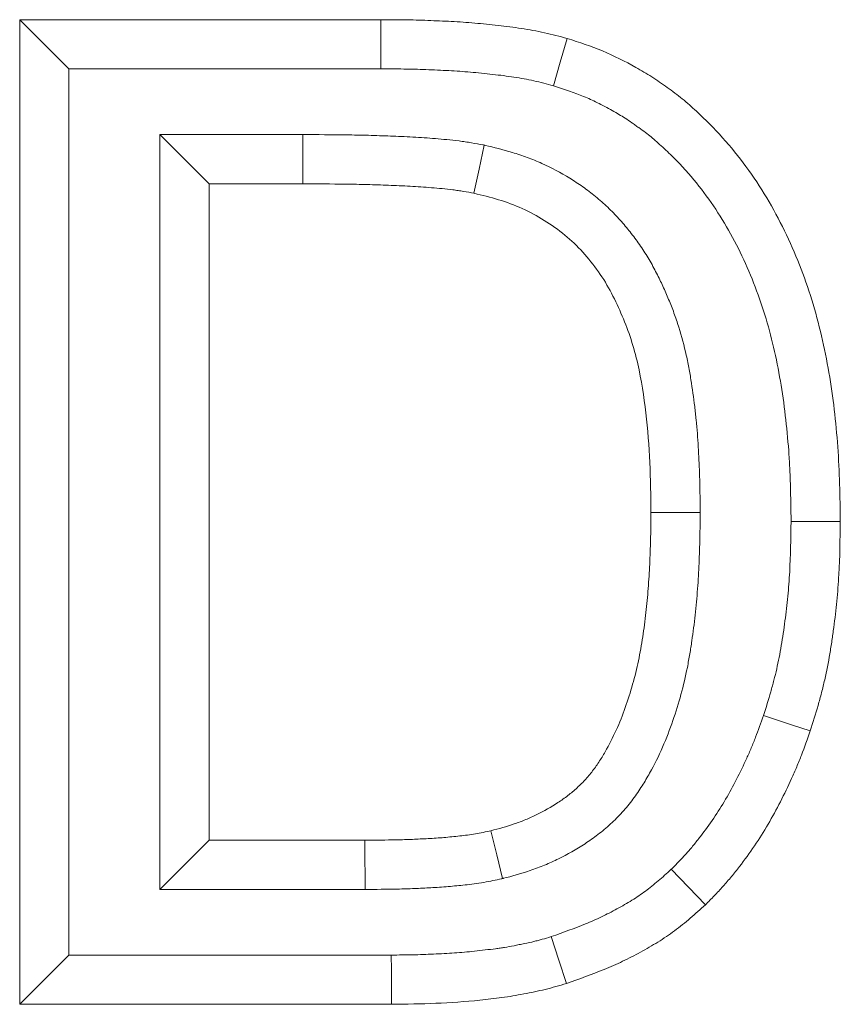
# Model space of a CAD drawing. Units: millimetres. Extents: x 69775 to 79113, y -9557 to -5321.
# Drawn here: x 74162 to 74179, y -5701 to -5681 of the extents above; entities that cross this region are included whole.
import ezdxf

# ---------------------------------------------------------------- set-up
doc = ezdxf.new("R2010")
doc.units = ezdxf.units.MM
doc.layers.add('DUENN-18', color=7, linetype='Continuous', lineweight=9)

msp = doc.modelspace()

# ---------------------------------------------------------------- linework, layer by layer
at = {"layer": 'DUENN-18', "color": 7, "linetype": 'Continuous'}
for p, q in [((74162.029255, -5680.776976, 156.447884), (74169.364992, -5680.776976, 156.447884)), ((74162.029255, -5700.776972, 156.447884), (74162.029255, -5680.776976, 156.447884)), ((74163.029257, -5681.776978, 156.447884), (74162.029255, -5680.776976, 156.447884)), ((74169.365514, -5681.776978, 156.447884), (74169.364992, -5680.776976, 156.447884)), ((74163.029257, -5681.776978, 156.447884), (74169.365514, -5681.776978, 156.447884)), ((74163.029257, -5699.776977, 156.447884), (74163.029257, -5681.776978, 156.447884)), ((74164.875407, -5683.110311, 156.447884), (74165.875409, -5684.110306, 156.447884)), ((74167.78123, -5683.110311, 156.447884), (74164.875407, -5683.110311, 156.447884)), ((74164.875407, -5683.110311, 156.447884), (74164.875407, -5698.443644, 156.447884)), ((74167.778451, -5684.110306, 156.447884), (74165.875409, -5684.110306, 156.447884)), ((74165.875409, -5684.110306, 156.447884), (74165.875409, -5697.443642, 156.447884)), ((74164.875407, -5698.443644, 156.447884), (74165.875409, -5697.443642, 156.447884)), ((74165.875409, -5697.443642, 156.447884), (74169.040475, -5697.443642, 156.447884)), ((74164.875407, -5698.443644, 156.447884), (74169.044439, -5698.443644, 156.447884)), ((74163.029257, -5699.776977, 156.447884), (74162.029255, -5700.776972, 156.447884)), ((74169.576559, -5699.776977, 156.447884), (74163.029257, -5699.776977, 156.447884)), ((74169.581342, -5700.776972, 156.447884), (74162.029255, -5700.776972, 156.447884))]:
    msp.add_line(p, q, dxfattribs=at)
at = {"layer": 'DUENN-18', "color": 7, "linetype": 'Continuous', "elevation": 156.447884, "flags": 128}
for points in [[(74172.868047, -5682.117127), (74173.009571, -5681.637362), (74173.15105, -5681.157581)], [(74167.78123, -5683.110311), (74167.780395, -5683.410317), (74167.779561, -5683.710329), (74167.778451, -5684.110306)], [(74171.464626, -5683.324262), (74171.360317, -5683.813438), (74171.256017, -5684.302613)], [(74175.849806, -5690.78502), (74175.54966, -5690.785013), (74175.249506, -5690.784998), (74174.849767, -5690.784991)], [(74177.695829, -5690.968916), (74177.995901, -5690.969027), (74178.295974, -5690.969139), (74178.695921, -5690.969281)], [(74177.137781, -5694.908604), (74177.422534, -5695.003256), (74177.707288, -5695.097901), (74178.086947, -5695.224091)], [(74169.044439, -5698.443644), (74169.043246, -5698.143601), (74169.042062, -5697.843566), (74169.040475, -5697.443642)], [(74171.834696, -5698.223851), (74171.717632, -5697.737589), (74171.600569, -5697.251335)], [(74175.263513, -5698.03518), (74175.609525, -5698.396467), (74175.955538, -5698.757745)], [(74172.822688, -5699.402116), (74172.978844, -5699.87721), (74173.135023, -5700.352296)], [(74169.576559, -5699.776977), (74169.57799, -5700.07699), (74169.579428, -5700.377002), (74169.581342, -5700.776972)]]:
    msp.add_lwpolyline(points, dxfattribs=at)
at = {"layer": 'DUENN-18', "color": 7, "linetype": 'Continuous'}
for points, knots in [([(74169.364993, -5680.776975, 156.447884), (74169.524032, -5680.776892, 156.447884), (74169.683071, -5680.77681, 156.447884), (74169.921562, -5680.779926, 156.447884), (74170.001046, -5680.781568, 156.447884), (74170.159988, -5680.7861, 156.447884), (74170.239448, -5680.78892, 156.447884), (74170.398355, -5680.795143, 156.447884), (74170.477803, -5680.798541, 156.447884), (74170.636697, -5680.805419, 156.447884), (74170.716141, -5680.80895, 156.447884), (74170.874963, -5680.817006, 156.447884), (74170.954341, -5680.821531, 156.447884), (74171.112973, -5680.832384, 156.447884), (74171.192222, -5680.838785, 156.447884), (74171.350616, -5680.852917, 156.447884), (74171.429763, -5680.860637, 156.447884), (74171.587989, -5680.876703, 156.447884), (74171.667075, -5680.884968, 156.447884), (74171.904157, -5680.911232, 156.447884), (74172.06201, -5680.93079, 156.447884), (74172.376426, -5680.978894, 156.447884), (74172.532895, -5681.007827, 156.447884), (74172.765814, -5681.059399, 156.447884), (74172.843134, -5681.077962, 156.447884), (74172.997299, -5681.116942, 156.447884), (74173.074175, -5681.137263, 156.447884), (74173.15105, -5681.157584, 156.447884)], [0, 0, 0, 0, 0.125, 0.125, 0.1875, 0.1875, 0.25, 0.25, 0.3125, 0.3125, 0.375, 0.375, 0.4375, 0.4375, 0.5, 0.5, 0.5625, 0.5625, 0.625, 0.625, 0.75, 0.75, 0.875, 0.875, 0.9375, 0.9375, 1, 1, 1, 1]), ([(74173.15105, -5681.157584, 156.447884), (74173.393264, -5681.236525, 156.447884), (74173.635233, -5681.315936, 156.447884), (74174.101234, -5681.50918, 156.447884), (74174.324316, -5681.624836, 156.447884), (74174.654635, -5681.806579, 156.447884), (74174.763089, -5681.870331, 156.447884), (74174.974819, -5682.007772, 156.447884), (74175.078627, -5682.08044, 156.447884), (74175.28514, -5682.227891, 156.447884), (74175.387823, -5682.303621, 156.447884), (74175.585912, -5682.465073, 156.447884), (74175.680168, -5682.549946, 156.447884), (74175.957594, -5682.809195, 156.447884), (74176.136947, -5682.986876, 156.447884), (74176.472964, -5683.361891, 156.447884), (74176.630988, -5683.558047, 156.447884), (74177.078792, -5684.169267, 156.447884), (74177.341891, -5684.610805, 156.447884), (74177.78307, -5685.517612, 156.447884), (74177.9661, -5685.985913, 156.447884), (74178.265836, -5686.948822, 156.447884), (74178.37943, -5687.447271, 156.447884), (74178.54969, -5688.44575, 156.447884), (74178.607667, -5688.947645, 156.447884), (74178.681407, -5689.955567, 156.447884), (74178.689329, -5690.46236, 156.447884), (74178.695922, -5690.969282, 156.447884)], [0, 0, 0, 0, 0.0625, 0.0625, 0.125, 0.125, 0.15625, 0.15625, 0.1875, 0.1875, 0.21875, 0.21875, 0.25, 0.25, 0.3125, 0.3125, 0.375, 0.375, 0.5, 0.5, 0.625, 0.625, 0.75, 0.75, 0.875, 0.875, 1, 1, 1, 1]), ([(74169.365511, -5681.776975, 156.447884), (74169.524551, -5681.776892, 156.447884), (74169.679063, -5681.776843, 156.447884), (74169.903969, -5681.779781, 156.447884), (74169.977194, -5681.781295, 156.447884), (74170.126844, -5681.785561, 156.447884), (74170.202759, -5681.788249, 156.447884), (74170.356777, -5681.794281, 156.447884), (74170.435331, -5681.797639, 156.447884), (74170.592681, -5681.80445, 156.447884), (74170.669654, -5681.807877, 156.447884), (74170.820135, -5681.81551, 156.447884), (74170.893643, -5681.819716, 156.447884), (74171.037148, -5681.829534, 156.447884), (74171.108841, -5681.835318, 156.447884), (74171.256271, -5681.848471, 156.447884), (74171.331368, -5681.855788, 156.447884), (74171.484346, -5681.871321, 156.447884), (74171.561227, -5681.87936, 156.447884), (74171.785538, -5681.904209, 156.447884), (74171.92951, -5681.922155, 156.447884), (74172.206458, -5681.964526, 156.447884), (74172.338213, -5681.98894, 156.447884), (74172.538886, -5682.033372, 156.447884), (74172.604967, -5682.049213, 156.447884), (74172.736817, -5682.08255, 156.447884), (74172.801096, -5682.099441, 156.447884), (74172.868045, -5682.117124, 156.447884)], [0, 0, 0, 0, 0.125, 0.125, 0.1875, 0.1875, 0.25, 0.25, 0.3125, 0.3125, 0.375, 0.375, 0.4375, 0.4375, 0.5, 0.5, 0.5625, 0.5625, 0.625, 0.625, 0.75, 0.75, 0.875, 0.875, 0.9375, 0.9375, 0.992521425, 0.992521425, 0.992521425, 0.992521425]), ([(74172.868045, -5682.117124, 156.447884), (74173.097711, -5682.192086, 156.447884), (74173.301934, -5682.260418, 156.447884), (74173.530092, -5682.354878, 156.447884), (74173.574448, -5682.374238, 156.447884), (74173.665401, -5682.416249, 156.447884), (74173.712459, -5682.439076, 156.447884), (74173.809893, -5682.488004, 156.447884), (74173.860267, -5682.514104, 156.447884), (74173.964533, -5682.569036, 156.447884), (74174.015409, -5682.596233, 156.447884), (74174.111457, -5682.6491, 156.447884), (74174.157078, -5682.675009, 156.447884), (74174.243251, -5682.726124, 156.447884), (74174.28336, -5682.751103, 156.447884), (74174.369278, -5682.806945, 156.447884), (74174.413789, -5682.836979, 156.447884), (74174.483051, -5682.884862, 156.447884), (74174.506555, -5682.901293, 156.447884), (74174.554434, -5682.935023, 156.447884), (74174.57896, -5682.952409, 156.447884), (74174.696943, -5683.036681, 156.447884), (74174.781469, -5683.099511, 156.447884), (74174.928008, -5683.21891, 156.447884), (74175.005072, -5683.287783, 156.447884), (74175.129801, -5683.404292, 156.447884), (74175.173061, -5683.445348, 156.447884), (74175.25585, -5683.525144, 156.447884), (74175.29617, -5683.564695, 156.447884), (74175.41364, -5683.682577, 156.447884), (74175.486948, -5683.759992, 156.447884), (74175.704776, -5684.003028, 156.447884), (74175.84342, -5684.175034, 156.447884), (74176.236938, -5684.712423, 156.447884), (74176.465089, -5685.094597, 156.447884), (74176.761193, -5685.702888, 156.447884), (74176.852306, -5685.911149, 156.447884), (74177.019022, -5686.335067, 156.447884), (74177.094955, -5686.551504, 156.447884), (74177.230339, -5686.987243, 156.447884), (74177.289292, -5687.20648, 156.447884), (74177.394131, -5687.656506, 156.447884), (74177.439689, -5687.885146, 156.447884), (74177.518387, -5688.34699, 156.447884), (74177.551419, -5688.579958, 156.447884), (74177.607037, -5689.051705, 156.447884), (74177.630123, -5689.290722, 156.447884), (74177.655951, -5689.644362, 156.447884), (74177.662981, -5689.7615, 156.447884), (74177.674439, -5689.999098, 156.447884), (74177.67889, -5690.119059, 156.447884), (74177.689333, -5690.478012, 156.447884), (74177.692601, -5690.720698, 156.447884), (74177.695833, -5690.968913, 156.447884)], [0.0023360683, 0.0023360683, 0.0023360683, 0.0023360683, 0.0625, 0.0625, 0.078125, 0.078125, 0.09375, 0.09375, 0.109375, 0.109375, 0.125, 0.125, 0.140625, 0.140625, 0.15625, 0.15625, 0.171875, 0.171875, 0.1796875, 0.1796875, 0.1875, 0.1875, 0.21875, 0.21875, 0.25, 0.25, 0.265625, 0.265625, 0.28125, 0.28125, 0.3125, 0.3125, 0.375, 0.375, 0.5, 0.5, 0.5625, 0.5625, 0.625, 0.625, 0.6875, 0.6875, 0.75, 0.75, 0.8125, 0.8125, 0.875, 0.875, 0.90625, 0.90625, 0.9375, 0.9375, 0.9988976432, 0.9988976432, 0.9988976432, 0.9988976432]), ([(74171.464624, -5683.324261, 156.447884), (74171.455984, -5683.322655, 156.447884), (74171.447345, -5683.32105, 156.447884), (74171.438705, -5683.319445, 156.447884), (74171.36727, -5683.306171, 156.447884), (74171.289878, -5683.291734, 156.447884), (74171.164444, -5683.270781, 156.447884), (74171.121134, -5683.263983, 156.447884), (74171.036231, -5683.251553, 156.447884), (74170.994038, -5683.245804, 156.447884), (74170.868276, -5683.229795, 156.447884), (74170.785135, -5683.220777, 156.447884), (74170.624441, -5683.205346, 156.447884), (74170.546627, -5683.198845, 156.447884), (74170.396198, -5683.186869, 156.447884), (74170.322293, -5683.18119, 156.447884), (74170.170116, -5683.170283, 156.447884), (74170.092867, -5683.165161, 156.447884), (74169.857595, -5683.151676, 156.447884), (74169.704881, -5683.145793, 156.447884), (74169.484479, -5683.137809, 156.447884), (74169.411644, -5683.135211, 156.447884), (74169.263729, -5683.130213, 156.447884), (74169.189167, -5683.127842, 156.447884), (74168.963652, -5683.121541, 156.447884), (74168.811468, -5683.118743, 156.447884), (74168.364993, -5683.11321, 156.447884), (74168.075623, -5683.111942, 156.447884), (74167.784005, -5683.110323, 156.447884), (74167.78308, -5683.110318, 156.447884), (74167.782155, -5683.110313, 156.447884), (74167.78123, -5683.110308, 156.447884)], [-0.007558732, -0.007558732, -0.007558732, -0.007558732, 0, 0, 0, 0.0625, 0.0625, 0.09375, 0.09375, 0.125, 0.125, 0.1875, 0.1875, 0.25, 0.25, 0.3125, 0.3125, 0.375, 0.375, 0.5, 0.5, 0.5625, 0.5625, 0.625, 0.625, 0.75, 0.75, 1, 1, 1, 1.000793083, 1.000793083, 1.000793083, 1.000793083]), ([(74175.849809, -5690.785022, 156.447884), (74175.849782, -5690.782017, 156.447884), (74175.849755, -5690.779012, 156.447884), (74175.849728, -5690.776007, 156.447884), (74175.848205, -5690.606366, 156.447884), (74175.846669, -5690.432642, 156.447884), (74175.839121, -5690.077124, 156.447884), (74175.832882, -5689.898211, 156.447884), (74175.820618, -5689.632882, 156.447884), (74175.816106, -5689.544691, 156.447884), (74175.805619, -5689.365306, 156.447884), (74175.799638, -5689.274559, 156.447884), (74175.785524, -5689.091027, 156.447884), (74175.777326, -5688.998405, 156.447884), (74175.759117, -5688.815483, 156.447884), (74175.749093, -5688.724647, 156.447884), (74175.716768, -5688.454024, 156.447884), (74175.692075, -5688.273342, 156.447884), (74175.647326, -5687.997036, 156.447884), (74175.630964, -5687.903388, 156.447884), (74175.594164, -5687.713302, 156.447884), (74175.573572, -5687.616605, 156.447884), (74175.506165, -5687.329597, 156.447884), (74175.454171, -5687.140802, 156.447884), (74175.360727, -5686.853991, 156.447884), (74175.327016, -5686.758528, 156.447884), (74175.256478, -5686.572196, 156.447884), (74175.219482, -5686.48071, 156.447884), (74175.142767, -5686.30094, 156.447884), (74175.103579, -5686.213661, 156.447884), (74175.020396, -5686.036828, 156.447884), (74174.975986, -5685.946792, 156.447884), (74174.87974, -5685.76462, 156.447884), (74174.827898, -5685.672478, 156.447884), (74174.714839, -5685.487515, 156.447884), (74174.655045, -5685.39724, 156.447884), (74174.53182, -5685.223614, 156.447884), (74174.468118, -5685.139805, 156.447884), (74174.3376, -5684.977797, 156.447884), (74174.270548, -5684.899013, 156.447884), (74174.127521, -5684.741471, 156.447884), (74174.052129, -5684.663516, 156.447884), (74173.892495, -5684.510861, 156.447884), (74173.808079, -5684.436374, 156.447884), (74173.638139, -5684.297555, 156.447884), (74173.551792, -5684.232294, 156.447884), (74173.377549, -5684.109181, 156.447884), (74173.289863, -5684.051334, 156.447884), (74173.019317, -5683.88462, 156.447884), (74172.829992, -5683.783868, 156.447884), (74172.537359, -5683.652538, 156.447884), (74172.438516, -5683.612045, 156.447884), (74172.238637, -5683.537661, 156.447884), (74172.136104, -5683.503433, 156.447884), (74171.838725, -5683.413854, 156.447884), (74171.655302, -5683.370202, 156.447884), (74171.490252, -5683.330435, 156.447884), (74171.481709, -5683.328377, 156.447884), (74171.473167, -5683.326319, 156.447884), (74171.464624, -5683.324261, 156.447884)], [-0.001107191, -0.001107191, -0.001107191, -0.001107191, 0, 0, 0, 0.0625, 0.0625, 0.125, 0.125, 0.15625, 0.15625, 0.1875, 0.1875, 0.21875, 0.21875, 0.25, 0.25, 0.3125, 0.3125, 0.34375, 0.34375, 0.375, 0.375, 0.4375, 0.4375, 0.46875, 0.46875, 0.5, 0.5, 0.53125, 0.53125, 0.5625, 0.5625, 0.59375, 0.59375, 0.625, 0.625, 0.65625, 0.65625, 0.6875, 0.6875, 0.71875, 0.71875, 0.75, 0.75, 0.78125, 0.78125, 0.8125, 0.8125, 0.875, 0.875, 0.90625, 0.90625, 0.9375, 0.9375, 1, 1, 1, 1.003234937, 1.003234937, 1.003234937, 1.003234937]), ([(74171.256018, -5684.302616, 156.447884), (74171.184582, -5684.289342, 156.447884), (74171.113145, -5684.276068, 156.447884), (74171.005663, -5684.258113, 156.447884), (74170.969775, -5684.252483, 156.447884), (74170.897884, -5684.241959, 156.447884), (74170.861885, -5684.237051, 156.447884), (74170.753763, -5684.223288, 156.447884), (74170.681521, -5684.215427, 156.447884), (74170.536883, -5684.201538, 156.447884), (74170.464481, -5684.195469, 156.447884), (74170.319626, -5684.183937, 156.447884), (74170.24718, -5684.178372, 156.447884), (74170.102244, -5684.167984, 156.447884), (74170.029751, -5684.163184, 156.447884), (74169.812166, -5684.150714, 156.447884), (74169.66696, -5684.145075, 156.447884), (74169.449133, -5684.137184, 156.447884), (74169.376524, -5684.134595, 156.447884), (74169.231301, -5684.129688, 156.447884), (74169.158687, -5684.127381, 156.447884), (74168.940824, -5684.121294, 156.447884), (74168.795546, -5684.118622, 156.447884), (74168.359663, -5684.113221, 156.447884), (74168.069044, -5684.111921, 156.447884), (74167.778454, -5684.110308, 156.447884)], [0, 0, 0, 0, 0.0625, 0.0625, 0.09375, 0.09375, 0.125, 0.125, 0.1875, 0.1875, 0.25, 0.25, 0.3125, 0.3125, 0.375, 0.375, 0.5, 0.5, 0.5625, 0.5625, 0.625, 0.625, 0.75, 0.75, 1, 1, 1, 1]), ([(74174.849768, -5690.784987, 156.447884), (74174.843692, -5690.108403, 156.447884), (74174.826045, -5689.43307, 156.447884), (74174.707072, -5688.430082, 156.447884), (74174.658129, -5688.096758, 156.447884), (74174.543223, -5687.601262, 156.447884), (74174.49814, -5687.436098, 156.447884), (74174.393229, -5687.111129, 156.447884), (74174.332997, -5686.952088, 156.447884), (74174.200324, -5686.639414, 156.447884), (74174.128948, -5686.485308, 156.447884), (74173.9708, -5686.183916, 156.447884), (74173.881777, -5686.036269, 156.447884), (74173.587444, -5685.619318, 156.447884), (74173.364021, -5685.366828, 156.447884), (74172.970664, -5685.042627, 156.447884), (74172.829321, -5684.9427, 156.447884), (74172.539151, -5684.762839, 156.447884), (74172.38929, -5684.682673, 156.447884), (74172.079601, -5684.542721, 156.447884), (74171.919766, -5684.482948, 156.447884), (74171.590434, -5684.38316, 156.447884), (74171.423214, -5684.342899, 156.447884), (74171.256018, -5684.302616, 156.447884)], [0, 0, 0, 0, 0.25, 0.25, 0.375, 0.375, 0.4375, 0.4375, 0.5, 0.5, 0.5625, 0.5625, 0.625, 0.625, 0.75, 0.75, 0.8125, 0.8125, 0.875, 0.875, 0.9375, 0.9375, 1, 1, 1, 1]), ([(74171.60057, -5697.251334, 156.447884), (74171.759938, -5697.208806, 156.447884), (74171.919307, -5697.166279, 156.447884), (74172.153255, -5697.086809, 156.447884), (74172.230366, -5697.057602, 156.447884), (74172.382621, -5696.994262, 156.447884), (74172.457767, -5696.960138, 156.447884), (74172.679939, -5696.851253, 156.447884), (74172.82372, -5696.770046, 156.447884), (74173.030332, -5696.634068, 156.447884), (74173.097679, -5696.586373, 156.447884), (74173.228333, -5696.485746, 156.447884), (74173.291637, -5696.432795, 156.447884), (74173.413234, -5696.321237, 156.447884), (74173.47154, -5696.262689, 156.447884), (74173.582371, -5696.140456, 156.447884), (74173.634823, -5696.076735, 156.447884), (74173.733518, -5695.94473, 156.447884), (74173.779919, -5695.87652, 156.447884), (74173.868158, -5695.737093, 156.447884), (74173.910014, -5695.665893, 156.447884), (74174.030618, -5695.44978, 156.447884), (74174.10407, -5695.302049, 156.447884), (74174.236837, -5695.000378, 156.447884), (74174.295993, -5694.846377, 156.447884), (74174.403106, -5694.534486, 156.447884), (74174.45141, -5694.376783, 156.447884), (74174.538208, -5694.058867, 156.447884), (74174.576398, -5693.898432, 156.447884), (74174.624934, -5693.656056, 156.447884), (74174.63965, -5693.57498, 156.447884), (74174.666983, -5693.412466, 156.447884), (74174.679622, -5693.331033, 156.447884), (74174.715478, -5693.086462, 156.447884), (74174.736452, -5692.923, 156.447884), (74174.763661, -5692.677313, 156.447884), (74174.77199, -5692.595335, 156.447884), (74174.786993, -5692.431234, 156.447884), (74174.793626, -5692.349108, 156.447884), (74174.80531, -5692.184743, 156.447884), (74174.810399, -5692.102505, 156.447884), (74174.819515, -5691.937965, 156.447884), (74174.823576, -5691.855666, 156.447884), (74174.834545, -5691.608726, 156.447884), (74174.840047, -5691.444029, 156.447884), (74174.846786, -5691.114549, 156.447884), (74174.848277, -5690.949768, 156.447884), (74174.849768, -5690.784987, 156.447884)], [0, 0, 0, 0, 0.0625, 0.0625, 0.09375, 0.09375, 0.125, 0.125, 0.1875, 0.1875, 0.21875, 0.21875, 0.25, 0.25, 0.28125, 0.28125, 0.3125, 0.3125, 0.34375, 0.34375, 0.375, 0.375, 0.4375, 0.4375, 0.5, 0.5, 0.5625, 0.5625, 0.625, 0.625, 0.65625, 0.65625, 0.6875, 0.6875, 0.75, 0.75, 0.78125, 0.78125, 0.8125, 0.8125, 0.84375, 0.84375, 0.875, 0.875, 0.9375, 0.9375, 1, 1, 1, 1]), ([(74171.834697, -5698.223849, 156.447884), (74171.842597, -5698.221741, 156.447884), (74171.850497, -5698.219633, 156.447884), (74171.858397, -5698.217525, 156.447884), (74172.017721, -5698.175009, 156.447884), (74172.198823, -5698.12745, 156.447884), (74172.495953, -5698.026518, 156.447884), (74172.594739, -5697.9891, 156.447884), (74172.786449, -5697.909347, 156.447884), (74172.880221, -5697.866735, 156.447884), (74173.155281, -5697.73193, 156.447884), (74173.335426, -5697.630414, 156.447884), (74173.599112, -5697.456873, 156.447884), (74173.68668, -5697.394948, 156.447884), (74173.8597, -5697.261691, 156.447884), (74173.945496, -5697.19001, 156.447884), (74174.11145, -5697.037757, 156.447884), (74174.191365, -5696.957547, 156.447884), (74174.344171, -5696.789022, 156.447884), (74174.417886, -5696.699391, 156.447884), (74174.552252, -5696.519675, 156.447884), (74174.613111, -5696.429943, 156.447884), (74174.724958, -5696.253214, 156.447884), (74174.775511, -5696.16706, 156.447884), (74174.919306, -5695.90939, 156.447884), (74175.00677, -5695.733451, 156.447884), (74175.164695, -5695.374618, 156.447884), (74175.234017, -5695.193766, 156.447884), (74175.356639, -5694.836717, 156.447884), (74175.41037, -5694.661156, 156.447884), (74175.508631, -5694.301256, 156.447884), (74175.552215, -5694.118334, 156.447884), (74175.607825, -5693.840637, 156.447884), (74175.624371, -5693.749335, 156.447884), (74175.654561, -5693.569829, 156.447884), (74175.668165, -5693.482092, 156.447884), (74175.70666, -5693.219524, 156.447884), (74175.729049, -5693.04505, 156.447884), (74175.758248, -5692.781397, 156.447884), (74175.767225, -5692.693077, 156.447884), (74175.783452, -5692.51558, 156.447884), (74175.790675, -5692.426116, 156.447884), (74175.803227, -5692.249553, 156.447884), (74175.80863, -5692.162117, 156.447884), (74175.818222, -5691.98899, 156.447884), (74175.822432, -5691.903612, 156.447884), (74175.833877, -5691.645962, 156.447884), (74175.839683, -5691.472074, 156.447884), (74175.846732, -5691.127399, 156.447884), (74175.848236, -5690.958819, 156.447884), (74175.849727, -5690.794038, 156.447884), (74175.849755, -5690.791033, 156.447884), (74175.849782, -5690.788028, 156.447884), (74175.849809, -5690.785022, 156.447884)], [-0.003099067, -0.003099067, -0.003099067, -0.003099067, 0, 0, 0, 0.0625, 0.0625, 0.09375, 0.09375, 0.125, 0.125, 0.1875, 0.1875, 0.21875, 0.21875, 0.25, 0.25, 0.28125, 0.28125, 0.3125, 0.3125, 0.34375, 0.34375, 0.375, 0.375, 0.4375, 0.4375, 0.5, 0.5, 0.5625, 0.5625, 0.625, 0.625, 0.65625, 0.65625, 0.6875, 0.6875, 0.75, 0.75, 0.78125, 0.78125, 0.8125, 0.8125, 0.84375, 0.84375, 0.875, 0.875, 0.9375, 0.9375, 1, 1, 1, 1.001139847, 1.001139847, 1.001139847, 1.001139847]), ([(74177.695833, -5690.968913, 156.447884), (74177.690946, -5691.32401, 156.447884), (74177.685812, -5691.66581, 156.447884), (74177.663379, -5692.076462, 156.447884), (74177.658023, -5692.158351, 156.447884), (74177.645398, -5692.323356, 156.447884), (74177.638176, -5692.406108, 156.447884), (74177.613974, -5692.655098, 156.447884), (74177.594455, -5692.822069, 156.447884), (74177.560904, -5693.073903, 156.447884), (74177.548992, -5693.158407, 156.447884), (74177.524111, -5693.325031, 156.447884), (74177.511073, -5693.407386, 156.447884), (74177.469655, -5693.651352, 156.447884), (74177.438959, -5693.809853, 156.447884), (74177.386471, -5694.040626, 156.447884), (74177.367902, -5694.116141, 156.447884), (74177.327226, -5694.27129, 156.447884), (74177.305343, -5694.350151, 156.447884), (74177.237787, -5694.584568, 156.447884), (74177.188744, -5694.743774, 156.447884), (74177.137784, -5694.908607, 156.447884)], [0.0030969157, 0.0030969157, 0.0030969157, 0.0030969157, 0.25, 0.25, 0.3125, 0.3125, 0.375, 0.375, 0.5, 0.5, 0.5625, 0.5625, 0.625, 0.625, 0.75, 0.75, 0.8125, 0.8125, 0.875, 0.875, 0.995132752, 0.995132752, 0.995132752, 0.995132752]), ([(74178.695922, -5690.969282, 156.447884), (74178.690978, -5691.329162, 156.447884), (74178.686034, -5691.689042, 156.447884), (74178.661519, -5692.137809, 156.447884), (74178.655655, -5692.227507, 156.447884), (74178.641939, -5692.406776, 156.447884), (74178.634118, -5692.496348, 156.447884), (74178.608018, -5692.764859, 156.447884), (74178.5871, -5692.943595, 156.447884), (74178.551444, -5693.21123, 156.447884), (74178.53888, -5693.300372, 156.447884), (74178.51229, -5693.478441, 156.447884), (74178.498223, -5693.567358, 156.447884), (74178.453035, -5693.833529, 156.447884), (74178.41893, -5694.010201, 156.447884), (74178.359131, -5694.27312, 156.447884), (74178.337664, -5694.360385, 156.447884), (74178.29208, -5694.534255, 156.447884), (74178.268021, -5694.620876, 156.447884), (74178.193313, -5694.880113, 156.447884), (74178.14013, -5695.052101, 156.447884), (74178.086948, -5695.22409, 156.447884)], [0, 0, 0, 0, 0.25, 0.25, 0.3125, 0.3125, 0.375, 0.375, 0.5, 0.5, 0.5625, 0.5625, 0.625, 0.625, 0.75, 0.75, 0.8125, 0.8125, 0.875, 0.875, 1, 1, 1, 1]), ([(74177.137784, -5694.908607, 156.447884), (74177.082175, -5695.064833, 156.447884), (74177.029199, -5695.212847, 156.447884), (74176.947511, -5695.42351, 156.447884), (74176.918901, -5695.494103, 156.447884), (74176.85864, -5695.636996, 156.447884), (74176.827286, -5695.70858, 156.447884), (74176.729901, -5695.923752, 156.447884), (74176.661388, -5696.066272, 156.447884), (74176.518886, -5696.344056, 156.447884), (74176.444566, -5696.480001, 156.447884), (74176.289365, -5696.744779, 156.447884), (74176.208428, -5696.873698, 156.447884), (74176.039517, -5697.12357, 156.447884), (74175.950674, -5697.245573, 156.447884), (74175.809475, -5697.427566, 156.447884), (74175.761455, -5697.487645, 156.447884), (74175.665599, -5697.603466, 156.447884), (74175.61744, -5697.659598, 156.447884), (74175.520488, -5697.76797, 156.447884), (74175.469808, -5697.822172, 156.447884), (74175.366992, -5697.929467, 156.447884), (74175.316323, -5697.981303, 156.447884), (74175.263513, -5698.035184, 156.447884)], [0.0050473553, 0.0050473553, 0.0050473553, 0.0050473553, 0.125, 0.125, 0.1875, 0.1875, 0.25, 0.25, 0.375, 0.375, 0.5, 0.5, 0.625, 0.625, 0.75, 0.75, 0.8125, 0.8125, 0.875, 0.875, 0.9375, 0.9375, 0.9924190756, 0.9924190756, 0.9924190756, 0.9924190756]), ([(74178.086948, -5695.22409, 156.447884), (74178.028763, -5695.387604, 156.447884), (74177.970578, -5695.551118, 156.447884), (74177.876489, -5695.793764, 156.447884), (74177.843903, -5695.874178, 156.447884), (74177.776469, -5696.034079, 156.447884), (74177.741642, -5696.113572, 156.447884), (74177.634296, -5696.350752, 156.447884), (74177.559097, -5696.507206, 156.447884), (74177.400686, -5696.816003, 156.447884), (74177.317443, -5696.968355, 156.447884), (74177.141922, -5697.267799, 156.447884), (74177.049628, -5697.414899, 156.447884), (74176.855253, -5697.702441, 156.447884), (74176.753028, -5697.842757, 156.447884), (74176.593432, -5698.048461, 156.447884), (74176.539241, -5698.116281, 156.447884), (74176.428575, -5698.249997, 156.447884), (74176.372086, -5698.315881, 156.447884), (74176.256405, -5698.445187, 156.447884), (74176.197124, -5698.508518, 156.447884), (74176.077065, -5698.633806, 156.447884), (74176.016302, -5698.695775, 156.447884), (74175.955538, -5698.757744, 156.447884)], [0, 0, 0, 0, 0.125, 0.125, 0.1875, 0.1875, 0.25, 0.25, 0.375, 0.375, 0.5, 0.5, 0.625, 0.625, 0.75, 0.75, 0.8125, 0.8125, 0.875, 0.875, 0.9375, 0.9375, 1, 1, 1, 1]), ([(74169.040474, -5697.443641, 156.447884), (74169.254794, -5697.441942, 156.447884), (74169.469165, -5697.440602, 156.447884), (74169.790623, -5697.43417, 156.447884), (74169.897743, -5697.430915, 156.447884), (74170.058356, -5697.424163, 156.447884), (74170.111886, -5697.421665, 156.447884), (74170.218937, -5697.416415, 156.447884), (74170.272462, -5697.413714, 156.447884), (74170.379491, -5697.407958, 156.447884), (74170.432991, -5697.404863, 156.447884), (74170.539921, -5697.397745, 156.447884), (74170.593347, -5697.393661, 156.447884), (74170.700115, -5697.384435, 156.447884), (74170.753462, -5697.379353, 156.447884), (74170.860121, -5697.368738, 156.447884), (74170.913444, -5697.36331, 156.447884), (74171.020003, -5697.351747, 156.447884), (74171.07323, -5697.34554, 156.447884), (74171.179445, -5697.331278, 156.447884), (74171.232427, -5697.323161, 156.447884), (74171.390916, -5697.296091, 156.447884), (74171.495801, -5697.273853, 156.447884), (74171.60057, -5697.251334, 156.447884)], [0, 0, 0, 0, 0.25, 0.25, 0.375, 0.375, 0.4375, 0.4375, 0.5, 0.5, 0.5625, 0.5625, 0.625, 0.625, 0.6875, 0.6875, 0.75, 0.75, 0.8125, 0.8125, 0.875, 0.875, 1, 1, 1, 1]), ([(74175.263513, -5698.035184, 156.447884), (74175.170806, -5698.118516, 156.447884), (74175.083163, -5698.196931, 156.447884), (74174.953874, -5698.307518, 156.447884), (74174.909568, -5698.344428, 156.447884), (74174.822928, -5698.413985, 156.447884), (74174.781343, -5698.446042, 156.447884), (74174.651902, -5698.54122, 156.447884), (74174.560042, -5698.602967, 156.447884), (74174.366545, -5698.723512, 156.447884), (74174.264005, -5698.782866, 156.447884), (74174.055784, -5698.896362, 156.447884), (74173.950532, -5698.950136, 156.447884), (74173.791138, -5699.026104, 156.447884), (74173.737754, -5699.050645, 156.447884), (74173.630512, -5699.098125, 156.447884), (74173.576985, -5699.120909, 156.447884), (74173.307372, -5699.231388, 156.447884), (74173.072901, -5699.314357, 156.447884), (74172.822688, -5699.40212, 156.447884)], [0.0096387299, 0.0096387299, 0.0096387299, 0.0096387299, 0.125, 0.125, 0.1875, 0.1875, 0.25, 0.25, 0.375, 0.375, 0.5, 0.5, 0.625, 0.625, 0.6875, 0.6875, 0.75, 0.75, 0.9939807808, 0.9939807808, 0.9939807808, 0.9939807808]), ([(74169.044439, -5698.443641, 156.447884), (74169.045761, -5698.443631, 156.447884), (74169.047082, -5698.44362, 156.447884), (74169.048404, -5698.44361, 156.447884), (74169.263871, -5698.441901, 156.447884), (74169.477753, -5698.440631, 156.447884), (74169.816336, -5698.433856, 156.447884), (74169.933583, -5698.430291, 156.447884), (74170.103434, -5698.423151, 156.447884), (74170.159292, -5698.420542, 156.447884), (74170.2695, -5698.415137, 156.447884), (74170.323476, -5698.412416, 156.447884), (74170.435893, -5698.406369, 156.447884), (74170.49363, -5698.403039, 156.447884), (74170.612116, -5698.395152, 156.447884), (74170.673625, -5698.390451, 156.447884), (74170.79203, -5698.380219, 156.447884), (74170.849689, -5698.374717, 156.447884), (74170.961967, -5698.363542, 156.447884), (74171.016019, -5698.35805, 156.447884), (74171.133185, -5698.345336, 156.447884), (74171.194825, -5698.338188, 156.447884), (74171.324019, -5698.32084, 156.447884), (74171.389632, -5698.310792, 156.447884), (74171.581605, -5698.278002, 156.447884), (74171.707921, -5698.251099, 156.447884), (74171.810715, -5698.229004, 156.447884), (74171.818709, -5698.227285, 156.447884), (74171.826703, -5698.225567, 156.447884), (74171.834697, -5698.223849, 156.447884)], [-0.001533551, -0.001533551, -0.001533551, -0.001533551, 0, 0, 0, 0.25, 0.25, 0.375, 0.375, 0.4375, 0.4375, 0.5, 0.5, 0.5625, 0.5625, 0.625, 0.625, 0.6875, 0.6875, 0.75, 0.75, 0.8125, 0.8125, 0.875, 0.875, 1, 1, 1, 1.009720884, 1.009720884, 1.009720884, 1.009720884]), ([(74175.955538, -5698.757744, 156.447884), (74175.854157, -5698.848916, 156.447884), (74175.752776, -5698.940089, 156.447884), (74175.597577, -5699.072838, 156.447884), (74175.545322, -5699.11642, 156.447884), (74175.439249, -5699.201578, 156.447884), (74175.385396, -5699.243117, 156.447884), (74175.220972, -5699.364018, 156.447884), (74175.107767, -5699.439924, 156.447884), (74174.87635, -5699.584092, 156.447884), (74174.758185, -5699.652406, 156.447884), (74174.518795, -5699.782892, 156.447884), (74174.397432, -5699.84491, 156.447884), (74174.213048, -5699.932789, 156.447884), (74174.151196, -5699.961224, 156.447884), (74174.02674, -5700.016325, 156.447884), (74173.964128, -5700.042969, 156.447884), (74173.64935, -5700.171954, 156.447884), (74173.392187, -5700.262125, 156.447884), (74173.135025, -5700.352295, 156.447884)], [0, 0, 0, 0, 0.125, 0.125, 0.1875, 0.1875, 0.25, 0.25, 0.375, 0.375, 0.5, 0.5, 0.625, 0.625, 0.6875, 0.6875, 0.75, 0.75, 1, 1, 1, 1]), ([(74172.822688, -5699.40212, 156.447884), (74172.758302, -5699.421878, 156.447884), (74172.698577, -5699.440082, 156.447884), (74172.613072, -5699.464694, 156.447884), (74172.58415, -5699.472725, 156.447884), (74172.52898, -5699.48729, 156.447884), (74172.501828, -5699.494047, 156.447884), (74172.413929, -5699.51486, 156.447884), (74172.349761, -5699.528656, 156.447884), (74172.245496, -5699.550314, 156.447884), (74172.208647, -5699.557881, 156.447884), (74172.137257, -5699.572505, 156.447884), (74172.102565, -5699.579554, 156.447884), (74172.001456, -5699.599623, 156.447884), (74171.938008, -5699.611547, 156.447884), (74171.848649, -5699.626438, 156.447884), (74171.819537, -5699.630943, 156.447884), (74171.757966, -5699.639851, 156.447884), (74171.726148, -5699.644156, 156.447884), (74171.627637, -5699.65681, 156.447884), (74171.557885, -5699.664883, 156.447884), (74171.410504, -5699.681725, 156.447884), (74171.337124, -5699.690115, 156.447884), (74171.196002, -5699.70545, 156.447884), (74171.127445, -5699.712479, 156.447884), (74170.994259, -5699.724567, 156.447884), (74170.927788, -5699.729744, 156.447884), (74170.790864, -5699.739095, 156.447884), (74170.721075, -5699.743217, 156.447884), (74170.578912, -5699.75081, 156.447884), (74170.506702, -5699.754321, 156.447884), (74170.363912, -5699.760575, 156.447884), (74170.292816, -5699.763326, 156.447884), (74170.151217, -5699.767961, 156.447884), (74170.081097, -5699.769811, 156.447884), (74169.86902, -5699.774142, 156.447884), (74169.724559, -5699.775559, 156.447884), (74169.576556, -5699.776975, 156.447884)], [0.0054930917, 0.0054930917, 0.0054930917, 0.0054930917, 0.0625, 0.0625, 0.09375, 0.09375, 0.125, 0.125, 0.1875, 0.1875, 0.21875, 0.21875, 0.25, 0.25, 0.3125, 0.3125, 0.34375, 0.34375, 0.375, 0.375, 0.4375, 0.4375, 0.5, 0.5, 0.5625, 0.5625, 0.625, 0.625, 0.6875, 0.6875, 0.75, 0.75, 0.8125, 0.8125, 0.875, 0.875, 0.9986687862, 0.9986687862, 0.9986687862, 0.9986687862]), ([(74173.135025, -5700.352295, 156.447884), (74172.991737, -5700.396303, 156.447884), (74172.848313, -5700.439652, 156.447884), (74172.557754, -5700.508459, 156.447884), (74172.411413, -5700.53774, 156.447884), (74172.118645, -5700.59589, 156.447884), (74171.971403, -5700.620828, 156.447884), (74171.674503, -5700.659046, 156.447884), (74171.525466, -5700.675521, 156.447884), (74170.780774, -5700.756514, 156.447884), (74170.180736, -5700.771242, 156.447884), (74169.581339, -5700.776975, 156.447884)], [0, 0, 0, 0, 0.125, 0.125, 0.25, 0.25, 0.375, 0.375, 0.5, 0.5, 1, 1, 1, 1])]:
    msp.add_open_spline(points, degree=3, knots=knots, dxfattribs=at)

doc.saveas('drawing.dxf')
